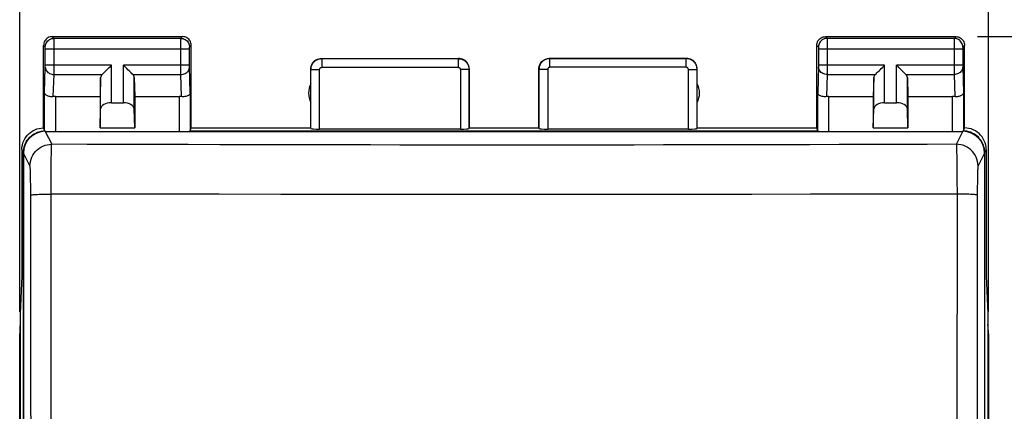
# Model space of a CAD drawing. Units: millimetres. Extents: x -60.9 to 25.6, y -24.5 to 49.2.
# Drawn here: x -11.2 to 11.5, y 15.9 to 24.9 of the extents above; entities that cross this region are included whole.
import ezdxf

# ---------------------------------------------------------------- set-up
doc = ezdxf.new("R2010")
doc.units = ezdxf.units.MM
doc.header["$LTSCALE"] = 16.335
doc.layers.get('0').update_dxf_attribs({"linetype": 'CONTINUOUS'})
for name, color, linetype in [('ASSI', 7, 'CONTINUOUS'), ('IMPORTED', 7, 'CONTINUOUS'), ('RACCORDO', 7, 'CONTINUOUS')]:
    doc.layers.add(name, color=color, linetype=linetype)
doc.styles.get("Standard").update_dxf_attribs({"font": 'txt', "width": 0.8})
doc.dimstyles.new('DIMSTYLE_1', dxfattribs={"dimtxt": 3, "dimasz": 3, "dimexe": 1.5, "dimexo": 0.5, "dimgap": 0.75, "dimtad": 1, "dimtxsty": 'STANDARD', "dimblk": '_FILLED', "dimblk1": '_FILLED', "dimblk2": '_FILLED', "dimcen": 0.09, "dimadec": 0, "dimazin": 0, "dimtfac": 1, "dimtofl": 0, "dimtmove": 0, "dimatfit": 3, "dimldrblk": '_FILLED', "dimfxl": 1, "dimtolj": 1, "dimarcsym": 0})

# ---------------------------------------------------------------- blocks, each defined once
blk = doc.blocks.new('_FILLED')
at = {"color": 0, "linetype": 'BYBLOCK'}
blk.add_solid([(0, 0), (-1, 0.3167), (-1, -0.3167)], dxfattribs=at)
blk = doc.blocks.new('*D0')
at = {"color": 7, "linetype": 'CONTINUOUS'}
for p, q in [((10.9, 24.475), (25.586, 24.475)), ((24.086, 24.475), (24.086, -0.025)), ((24.086, -24.525), (24.086, -0.025)), ((10.9, -24.525), (25.586, -24.525))]:
    blk.add_line(p, q, dxfattribs=at)
at = {"color": 7, "linetype": 'CONTINUOUS', "xscale": 3, "yscale": 3, "zscale": 3}
for p, rotation in [((24.086, 24.475), 90), ((24.086, -24.525), 270)]:
    blk.add_blockref('_FILLED', p, dxfattribs=dict(at, rotation=rotation))
at = {"color": 7, "linetype": 'CONTINUOUS', "insert": (20.336, 1.321), "char_height": 3, "width": 7.07143, "attachment_point": 2, "rotation": 90, "line_spacing_factor": 0.9}
blk.add_mtext('49', dxfattribs=at)
blk = doc.blocks.new('*D1')
at = {"color": 7, "linetype": 'CONTINUOUS'}
for p, q in [((-11.15, 18.147), (-11.15, 36.918)), ((11.15, 18.147), (11.15, 36.918)), ((-11.15, 35.418), (0, 35.418)), ((11.15, 35.418), (0, 35.418))]:
    blk.add_line(p, q, dxfattribs=at)
at = {"color": 7, "linetype": 'CONTINUOUS', "xscale": 3, "yscale": 3, "zscale": 3, "rotation": 180}
blk.add_blockref('_FILLED', (-11.15, 35.418), dxfattribs=at)
at = {"color": 7, "linetype": 'CONTINUOUS', "xscale": 3, "yscale": 3, "zscale": 3}
blk.add_blockref('_FILLED', (11.15, 35.418), dxfattribs=at)
at = {"color": 7, "linetype": 'CONTINUOUS', "insert": (0, 39.168), "char_height": 3, "width": 12.85714, "attachment_point": 2, "line_spacing_factor": 0.9}
blk.add_mtext('22,3', dxfattribs=at)

msp = doc.modelspace()

# ---------------------------------------------------------------- linework, layer by layer
at = {"color": 253, "linetype": 'CONTINUOUS'}
for p, q in [((-10.328, 23.098), (-10.328, 22.296)), ((-7.472, 22.296), (-7.472, 23.098)), ((7.472, 23.098), (7.472, 22.296)), ((10.328, 22.296), (10.328, 23.098)), ((-10.561, 22.296), (-10.413, 21.999)), ((-7.229, 22.306), (7.229, 22.306)), ((10.413, 21.999), (10.561, 22.296)), ((-11.066, 21.807), (-11.1, 21.875)), ((-11.066, 13.538), (-11.066, 21.807)), ((-11.066, 21.807), (-11.06, 21.807)), ((-10.913, 21.5), (-11.061, 21.796)), ((11.061, 21.796), (10.913, 21.5)), ((11.06, 21.807), (11.066, 21.807)), ((11.1, 21.875), (11.066, 21.807)), ((11.066, 13.538), (11.066, 21.807))]:
    msp.add_line(p, q, dxfattribs=at)
at = {"color": 7, "linetype": 'CONTINUOUS'}
for p, q in [((-10.578, 22.309), (-10.578, 22.309)), ((-10.561, 22.296), (10.561, 22.296)), ((10.565, 22.304), (10.571, 22.306)), ((-11.139, 18.109), (-11.139, 13.685)), ((11.139, 18.109), (11.139, 13.685))]:
    msp.add_line(p, q, dxfattribs=at)
at = {"color": 253, "linetype": 'CONTINUOUS'}
for points in [[(-11.058, 21.894), (-11.048, 21.937), (-11.035, 21.978), (-11.019, 22.018), (-10.999, 22.056), (-10.976, 22.093), (-10.949, 22.127), (-10.92, 22.159), (-10.889, 22.188), (-10.854, 22.215), (-10.818, 22.238), (-10.78, 22.258), (-10.74, 22.275), (-10.699, 22.288), (-10.657, 22.298)], [(-10.657, 22.298), (-10.614, 22.304), (-10.571, 22.306)], [(10.657, 22.298), (10.614, 22.304), (10.571, 22.306)], [(11.058, 21.894), (11.049, 21.937), (11.035, 21.978), (11.019, 22.018), (10.999, 22.056), (10.976, 22.093), (10.95, 22.127), (10.92, 22.159), (10.889, 22.188), (10.854, 22.215), (10.818, 22.238), (10.78, 22.258), (10.74, 22.275), (10.699, 22.288), (10.657, 22.298)], [(-11.066, 21.807), (-11.064, 21.851), (-11.058, 21.894)], [(11.066, 21.807), (11.064, 21.851), (11.058, 21.894)]]:
    msp.add_lwpolyline(points, dxfattribs=at)
at = {"color": 7, "linetype": 'CONTINUOUS'}
for points in [[(-10.571, 22.306), (-10.573, 22.307), (-10.575, 22.307), (-10.576, 22.308), (-10.577, 22.308), (-10.578, 22.309)], [(-10.571, 22.306), (-10.565, 22.304), (-10.558, 22.301), (-10.552, 22.296)], [(-7.249, 22.296), (-7.242, 22.3), (-7.235, 22.304), (-7.229, 22.306)], [(7.229, 22.306), (7.235, 22.304), (7.242, 22.3), (7.249, 22.296)], [(10.552, 22.296), (10.558, 22.301), (10.565, 22.304)], [(10.578, 22.309), (10.578, 22.309), (10.577, 22.308), (10.576, 22.308), (10.575, 22.307), (10.573, 22.307), (10.571, 22.306)]]:
    msp.add_lwpolyline(points, dxfattribs=at)
for centre, major_axis, ratio, start_param, end_param in [((-10.561, 21.796), (-0.224, 0.448), 0.998288, -0.462689, 1.106738), ((-7.472, 22.309), (0.25, 0), 0.052408, -0.244291, -0.017453), ((7.472, 22.309), (0.25, 0), 0.052408, -3.124139, -2.897301), ((10.561, 21.796), (0.224, 0.448), 0.998288, -1.106738, 0.462689)]:
    msp.add_ellipse(centre, major_axis=major_axis, ratio=ratio, start_param=start_param, end_param=end_param, dxfattribs=at)
at = {"layer": 'ASSI', "color": 7, "linetype": 'CONTINUOUS'}
for p, q in [((-10.6, 22.375), (-10.6, 24.275)), ((-10.4, 24.475), (-7.4, 24.475)), ((-7.2, 22.375), (-7.2, 24.275)), ((7.2, 22.375), (7.2, 24.275)), ((7.4, 24.475), (10.4, 24.475)), ((10.6, 22.375), (10.6, 24.275)), ((-4.2, 23.975), (-1.05, 23.975)), ((1.05, 23.975), (4.2, 23.975)), ((-4.45, 22.375), (-4.45, 23.725)), ((-0.8, 22.375), (-0.8, 23.725)), ((0.8, 22.375), (0.8, 23.725)), ((4.45, 22.375), (4.45, 23.725)), ((-9.287, 23.533), (-9.3, 23.098)), ((-8.513, 23.533), (-8.5, 23.098)), ((8.513, 23.533), (8.5, 23.098)), ((9.287, 23.533), (9.3, 23.098)), ((-10.328, 23.098), (-9.3, 23.098)), ((-9.3, 23.098), (-9.3, 22.375)), ((-9.037, 22.952), (-8.763, 22.952)), ((-8.5, 23.098), (-8.5, 22.375)), ((-8.5, 23.098), (-7.472, 23.098)), ((7.472, 23.098), (8.5, 23.098)), ((8.5, 23.098), (8.5, 22.375)), ((8.763, 22.952), (9.037, 22.952)), ((9.3, 23.098), (9.3, 22.375)), ((9.3, 23.098), (10.328, 23.098)), ((-9.3, 22.375), (-9.287, 22.811)), ((-8.5, 22.375), (-8.513, 22.811)), ((8.5, 22.375), (8.513, 22.811)), ((9.3, 22.375), (9.287, 22.811)), ((-9.3, 22.375), (-8.5, 22.375)), ((-7.222, 22.309), (-7.2, 22.375)), ((-7.2, 22.375), (-4.45, 22.375)), ((-1.005, 22.349), (-4.245, 22.349)), ((-0.805, 22.359), (-0.8, 22.375)), ((-0.8, 22.375), (0.8, 22.375)), ((0.805, 22.359), (0.8, 22.375)), ((4.245, 22.349), (1.005, 22.349)), ((4.45, 22.375), (4.445, 22.359)), ((4.45, 22.375), (7.2, 22.375)), ((7.222, 22.309), (7.2, 22.375)), ((8.5, 22.375), (9.3, 22.375)), ((10.578, 22.309), (10.6, 22.375)), ((-11.1, 21.875), (-11.1, 18.975)), ((11.1, 21.875), (11.1, 18.975)), ((-11.1, 18.975), (-11.139, 18.109)), ((11.1, 18.975), (11.139, 18.109))]:
    msp.add_line(p, q, dxfattribs=at)
at = {"layer": 'ASSI', "color": 253, "linetype": 'CONTINUOUS'}
for p, q in [((-10.561, 24.236), (-10.6, 24.275)), ((-10.361, 24.436), (-10.4, 24.475)), ((-7.439, 24.436), (-10.361, 24.436)), ((-10.36, 24.423), (-10.361, 24.431)), ((-10.36, 24.398), (-10.36, 24.423)), ((-10.36, 24.314), (-10.36, 24.398)), ((-10.36, 24.186), (-10.36, 24.314)), ((-7.44, 24.372), (-7.44, 24.418)), ((-7.44, 24.276), (-7.44, 24.372)), ((-7.44, 23.804), (-7.44, 24.276)), ((-7.439, 24.436), (-7.4, 24.475)), ((-7.239, 24.236), (-7.2, 24.275)), ((7.2, 24.275), (7.239, 24.236)), ((7.4, 24.475), (7.439, 24.436)), ((10.361, 24.436), (7.439, 24.436)), ((7.439, 24.432), (7.44, 24.426)), ((7.44, 24.426), (7.44, 24.412)), ((7.44, 24.412), (7.44, 24.339)), ((7.44, 24.339), (7.44, 24.216)), ((10.36, 24.426), (10.36, 24.41)), ((10.36, 24.41), (10.36, 24.347)), ((10.36, 24.347), (10.36, 23.727)), ((10.4, 24.475), (10.361, 24.436)), ((10.6, 24.275), (10.561, 24.236)), ((-10.56, 24.227), (-10.56, 24.23)), ((-10.56, 24.223), (-10.56, 24.227)), ((-10.56, 24.216), (-10.56, 24.223)), ((-10.56, 24.211), (-10.56, 24.216)), ((-10.56, 24.201), (-10.56, 24.211)), ((-10.56, 24.188), (-10.56, 24.201)), ((-10.56, 23.809), (-10.56, 24.188)), ((-7.24, 24.186), (-10.56, 24.186)), ((-10.36, 23.625), (-10.36, 24.186)), ((-7.24, 24.223), (-7.24, 24.227)), ((-7.24, 24.216), (-7.24, 24.223)), ((-7.24, 24.209), (-7.24, 24.216)), ((-7.24, 24.198), (-7.24, 24.209)), ((-7.24, 24.186), (-7.24, 24.198)), ((-7.24, 23.816), (-7.24, 24.186)), ((7.24, 24.23), (7.24, 24.227)), ((7.24, 24.227), (7.24, 24.223)), ((7.24, 24.223), (7.24, 24.216)), ((7.24, 24.216), (7.24, 24.206)), ((7.24, 24.206), (7.24, 24.195)), ((7.24, 24.195), (7.24, 23.819)), ((10.56, 24.186), (7.24, 24.186)), ((7.44, 24.216), (7.44, 23.794)), ((10.56, 24.228), (10.56, 24.224)), ((10.56, 24.224), (10.56, 24.22)), ((10.56, 24.22), (10.56, 24.213)), ((10.56, 24.213), (10.56, 24.203)), ((10.56, 24.203), (10.56, 24.189)), ((10.56, 24.189), (10.56, 23.81)), ((-9.037, 23.819), (-10.56, 23.819)), ((-10.56, 23.798), (-10.56, 23.809)), ((-9.037, 22.952), (-9.037, 23.819)), ((-8.763, 22.952), (-8.763, 23.819)), ((-7.24, 23.819), (-8.763, 23.819)), ((-7.44, 23.688), (-7.44, 23.804)), ((-7.24, 23.804), (-7.24, 23.816)), ((-7.24, 23.793), (-7.24, 23.804)), ((-4.2, 23.975), (-4.195, 23.97)), ((-4.195, 23.97), (-4.195, 23.77)), ((-4.195, 23.97), (-1.055, 23.97)), ((-1.055, 23.97), (-1.05, 23.975)), ((-1.055, 23.97), (-1.055, 23.77)), ((1.05, 23.975), (1.055, 23.97)), ((1.055, 23.77), (1.055, 23.97)), ((4.195, 23.97), (1.055, 23.97)), ((4.195, 23.97), (4.2, 23.975)), ((4.195, 23.77), (4.195, 23.97)), ((7.24, 23.819), (7.24, 23.806)), ((8.763, 23.819), (7.24, 23.819)), ((7.24, 23.806), (7.24, 23.796)), ((8.763, 22.952), (8.763, 23.819)), ((9.037, 22.952), (9.037, 23.819)), ((10.56, 23.819), (9.037, 23.819)), ((10.56, 23.81), (10.56, 23.799)), ((-10.578, 23.185), (-10.56, 23.776)), ((-10.56, 23.789), (-10.56, 23.798)), ((-10.56, 23.783), (-10.56, 23.789)), ((-10.56, 23.779), (-10.56, 23.783)), ((-10.56, 23.776), (-10.56, 23.779)), ((-10.376, 23.095), (-10.36, 23.603)), ((-10.36, 23.603), (-10.36, 23.625)), ((-10.36, 23.603), (-9.253, 23.603)), ((-8.547, 23.603), (-7.44, 23.603)), ((-7.44, 23.603), (-7.44, 23.688)), ((-7.424, 23.095), (-7.44, 23.603)), ((-7.24, 23.786), (-7.24, 23.793)), ((-7.24, 23.78), (-7.24, 23.786)), ((-7.24, 23.777), (-7.24, 23.78)), ((-7.222, 23.185), (-7.24, 23.777)), ((-4.45, 23.725), (-4.445, 23.72)), ((-4.445, 22.359), (-4.445, 23.72)), ((-4.445, 23.72), (-4.245, 23.72)), ((-4.245, 22.349), (-4.245, 23.72)), ((-4.195, 23.77), (-1.055, 23.77)), ((-1.005, 23.72), (-1.005, 22.349)), ((-0.805, 23.72), (-1.005, 23.72)), ((-0.805, 23.72), (-0.8, 23.725)), ((-0.805, 23.72), (-0.805, 22.359)), ((0.8, 23.725), (0.805, 23.72)), ((0.805, 23.72), (0.805, 22.359)), ((1.005, 23.72), (0.805, 23.72)), ((1.005, 23.72), (1.005, 22.349)), ((4.195, 23.77), (1.055, 23.77)), ((4.245, 22.349), (4.245, 23.72)), ((4.245, 23.72), (4.445, 23.72)), ((4.445, 23.72), (4.45, 23.725)), ((4.445, 22.359), (4.445, 23.72)), ((7.24, 23.778), (7.222, 23.185)), ((7.24, 23.796), (7.24, 23.788)), ((7.24, 23.788), (7.24, 23.781)), ((7.24, 23.781), (7.24, 23.778)), ((7.44, 23.603), (7.424, 23.095)), ((7.44, 23.794), (7.44, 23.676)), ((7.44, 23.676), (7.44, 23.603)), ((7.44, 23.603), (8.547, 23.603)), ((9.253, 23.603), (10.36, 23.603)), ((10.36, 23.727), (10.36, 23.603)), ((10.36, 23.603), (10.376, 23.095)), ((10.56, 23.799), (10.56, 23.79)), ((10.56, 23.79), (10.56, 23.786)), ((10.56, 23.786), (10.56, 23.781)), ((10.56, 23.781), (10.56, 23.778)), ((10.56, 23.778), (10.578, 23.185)), ((-9.287, 22.811), (-9.287, 23.533)), ((-8.513, 22.811), (-8.513, 23.533)), ((8.513, 22.811), (8.513, 23.533)), ((9.287, 22.811), (9.287, 23.533)), ((-10.578, 22.309), (-10.578, 23.185)), ((-7.222, 23.185), (-7.222, 22.309)), ((7.222, 22.309), (7.222, 23.185)), ((10.578, 23.185), (10.578, 22.309)), ((10.423, 21.675), (10.425, 21.551)), ((10.425, 21.551), (10.426, 21.412)), ((-10.428, 21.183), (-10.427, 21.338)), ((-10.427, 21.338), (-10.425, 21.483)), ((10.426, 21.412), (10.427, 21.261)), ((-10.898, 21.157), (-10.899, 21.238)), ((-10.897, 21.069), (-10.898, 21.157)), ((-10.428, 21.02), (-10.428, 21.183)), ((10.427, 21.261), (10.428, 21.102)), ((10.897, 21.114), (10.896, 21.023)), ((-10.896, 20.976), (-10.897, 21.069)), ((-10.429, 20.852), (-10.428, 21.02)), ((10.896, 20.928), (10.895, 20.831)), ((10.896, 21.023), (10.896, 20.928)), ((-8.04, 20.849), (-10.429, 20.852)), ((-6.557, 20.848), (-8.04, 20.849)), ((-5.136, 20.847), (-6.557, 20.848)), ((-3.761, 20.846), (-5.136, 20.847)), ((-2.406, 20.846), (-3.761, 20.846)), ((-1.056, 20.845), (-2.406, 20.846)), ((0.293, 20.845), (-1.056, 20.845)), ((1.645, 20.845), (0.293, 20.845)), ((2.998, 20.846), (1.645, 20.845)), ((4.35, 20.846), (2.998, 20.846)), ((5.702, 20.847), (4.35, 20.846)), ((7.053, 20.848), (5.702, 20.847)), ((8.403, 20.85), (7.053, 20.848)), ((9.753, 20.851), (8.403, 20.85)), ((10.429, 20.852), (9.753, 20.851))]:
    msp.add_line(p, q, dxfattribs=at)
at = {"layer": 'ASSI', "color": 7, "linetype": 'CONTINUOUS'}
for points in [[(-10.4, 24.475), (-10.426, 24.473), (-10.452, 24.468), (-10.477, 24.46), (-10.5, 24.448), (-10.522, 24.434), (-10.541, 24.416), (-10.559, 24.397), (-10.573, 24.375), (-10.585, 24.352), (-10.593, 24.327), (-10.598, 24.301), (-10.6, 24.275)], [(-7.2, 24.275), (-7.202, 24.301), (-7.207, 24.327), (-7.215, 24.352), (-7.227, 24.375), (-7.241, 24.397), (-7.259, 24.416), (-7.278, 24.434), (-7.3, 24.448), (-7.323, 24.46), (-7.348, 24.468), (-7.374, 24.473), (-7.4, 24.475)], [(7.2, 24.275), (7.202, 24.301), (7.207, 24.327), (7.215, 24.352), (7.227, 24.375), (7.241, 24.397), (7.259, 24.416), (7.278, 24.434), (7.3, 24.448), (7.323, 24.46), (7.348, 24.468), (7.374, 24.473), (7.4, 24.475)], [(10.4, 24.475), (10.426, 24.473), (10.452, 24.468), (10.477, 24.46), (10.5, 24.448), (10.522, 24.434), (10.541, 24.416), (10.559, 24.397), (10.573, 24.375), (10.585, 24.352), (10.593, 24.327), (10.598, 24.301), (10.6, 24.275)], [(-9.253, 23.603), (-9.235, 23.622), (-9.214, 23.643), (-9.191, 23.665), (-9.167, 23.689), (-9.142, 23.714), (-9.116, 23.74), (-9.09, 23.766), (-9.063, 23.792), (-9.037, 23.819)], [(-8.547, 23.603), (-8.566, 23.621), (-8.587, 23.642), (-8.609, 23.665), (-8.633, 23.689), (-8.658, 23.714), (-8.684, 23.74), (-8.71, 23.766), (-8.736, 23.793), (-8.763, 23.819)], [(-4.45, 23.725), (-4.448, 23.758), (-4.441, 23.79), (-4.431, 23.821), (-4.417, 23.85), (-4.398, 23.877), (-4.377, 23.902), (-4.352, 23.923), (-4.325, 23.942), (-4.296, 23.956), (-4.265, 23.966), (-4.233, 23.973), (-4.2, 23.975)], [(-0.8, 23.725), (-0.802, 23.758), (-0.809, 23.79), (-0.819, 23.821), (-0.833, 23.85), (-0.852, 23.877), (-0.873, 23.902), (-0.898, 23.923), (-0.925, 23.942), (-0.954, 23.956), (-0.985, 23.966), (-1.017, 23.973), (-1.05, 23.975)], [(0.8, 23.725), (0.802, 23.758), (0.809, 23.79), (0.819, 23.821), (0.833, 23.85), (0.852, 23.877), (0.873, 23.902), (0.898, 23.923), (0.925, 23.942), (0.954, 23.956), (0.985, 23.966), (1.017, 23.973), (1.05, 23.975)], [(4.45, 23.725), (4.448, 23.758), (4.441, 23.79), (4.431, 23.821), (4.417, 23.85), (4.398, 23.877), (4.377, 23.902), (4.352, 23.923), (4.325, 23.942), (4.296, 23.956), (4.265, 23.966), (4.233, 23.973), (4.2, 23.975)], [(8.547, 23.603), (8.565, 23.622), (8.586, 23.643), (8.609, 23.665), (8.633, 23.689), (8.658, 23.714), (8.684, 23.74), (8.71, 23.766), (8.737, 23.792), (8.763, 23.819)], [(9.253, 23.603), (9.234, 23.621), (9.213, 23.642), (9.191, 23.665), (9.167, 23.689), (9.142, 23.714), (9.116, 23.74), (9.09, 23.766), (9.064, 23.793), (9.037, 23.819)], [(-10.376, 23.095), (-10.396, 23.093), (-10.416, 23.093), (-10.436, 23.094), (-10.456, 23.097), (-10.474, 23.1), (-10.492, 23.105), (-10.509, 23.111), (-10.524, 23.118), (-10.538, 23.126), (-10.549, 23.134), (-10.559, 23.144), (-10.567, 23.153), (-10.573, 23.164), (-10.577, 23.174), (-10.578, 23.185)], [(-7.222, 23.185), (-7.224, 23.172), (-7.23, 23.159), (-7.238, 23.146), (-7.25, 23.135), (-7.265, 23.124), (-7.283, 23.114), (-7.303, 23.106), (-7.325, 23.1), (-7.349, 23.096), (-7.374, 23.094), (-7.399, 23.093), (-7.424, 23.095)], [(7.424, 23.095), (7.399, 23.093), (7.374, 23.094), (7.349, 23.096), (7.325, 23.1), (7.303, 23.106), (7.283, 23.114), (7.265, 23.124), (7.25, 23.135), (7.238, 23.146), (7.23, 23.159), (7.224, 23.172), (7.222, 23.185)], [(10.578, 23.185), (10.577, 23.174), (10.573, 23.164), (10.567, 23.153), (10.559, 23.144), (10.549, 23.134), (10.538, 23.126), (10.524, 23.118), (10.509, 23.111), (10.492, 23.105), (10.474, 23.1), (10.456, 23.097), (10.436, 23.094), (10.416, 23.093), (10.396, 23.093), (10.376, 23.095)], [(-11.1, 21.875), (-11.097, 21.927), (-11.089, 21.978), (-11.076, 22.029), (-11.057, 22.078), (-11.033, 22.126), (-11.004, 22.17), (-10.971, 22.21), (-10.935, 22.246), (-10.895, 22.279), (-10.851, 22.308), (-10.803, 22.332), (-10.754, 22.351), (-10.703, 22.364), (-10.652, 22.372), (-10.6, 22.375)], [(11.1, 21.875), (11.097, 21.927), (11.089, 21.978), (11.076, 22.029), (11.057, 22.078), (11.033, 22.126), (11.004, 22.17), (10.971, 22.21), (10.935, 22.246), (10.895, 22.279), (10.851, 22.308), (10.803, 22.332), (10.754, 22.351), (10.703, 22.364), (10.652, 22.372), (10.6, 22.375)]]:
    msp.add_lwpolyline(points, dxfattribs=at)
at = {"layer": 'ASSI', "color": 253, "linetype": 'CONTINUOUS'}
for points in [[(-10.561, 24.236), (-10.559, 24.262), (-10.554, 24.287), (-10.545, 24.312), (-10.534, 24.336), (-10.519, 24.357), (-10.502, 24.377), (-10.482, 24.394), (-10.461, 24.409), (-10.437, 24.42), (-10.412, 24.429), (-10.387, 24.434), (-10.361, 24.436)], [(-10.361, 24.431), (-10.361, 24.433), (-10.361, 24.435), (-10.361, 24.436)], [(-7.44, 24.418), (-7.44, 24.428), (-7.439, 24.431), (-7.439, 24.433), (-7.439, 24.435), (-7.439, 24.436)], [(-7.439, 24.436), (-7.413, 24.434), (-7.388, 24.429), (-7.363, 24.42), (-7.339, 24.409), (-7.318, 24.394), (-7.298, 24.377), (-7.281, 24.357), (-7.266, 24.336), (-7.255, 24.312), (-7.246, 24.287), (-7.241, 24.262), (-7.239, 24.236)], [(7.439, 24.436), (7.413, 24.434), (7.388, 24.429), (7.363, 24.42), (7.339, 24.409), (7.318, 24.394), (7.298, 24.377), (7.281, 24.357), (7.266, 24.336), (7.255, 24.312), (7.246, 24.287), (7.241, 24.262), (7.239, 24.236)], [(7.439, 24.436), (7.439, 24.435), (7.439, 24.434), (7.439, 24.432)], [(10.361, 24.436), (10.361, 24.435), (10.361, 24.434), (10.361, 24.432), (10.36, 24.426)], [(10.561, 24.236), (10.559, 24.262), (10.554, 24.287), (10.545, 24.312), (10.534, 24.336), (10.519, 24.357), (10.502, 24.377), (10.482, 24.394), (10.461, 24.409), (10.437, 24.42), (10.412, 24.429), (10.387, 24.434), (10.361, 24.436)], [(-10.56, 24.23), (-10.56, 24.231), (-10.56, 24.232), (-10.56, 24.233), (-10.56, 24.234), (-10.56, 24.235), (-10.561, 24.235), (-10.561, 24.236), (-10.561, 24.236)], [(-7.24, 24.227), (-7.24, 24.23), (-7.24, 24.231), (-7.24, 24.232), (-7.24, 24.233), (-7.24, 24.234), (-7.24, 24.235), (-7.239, 24.235), (-7.239, 24.236), (-7.239, 24.236)], [(7.239, 24.236), (7.239, 24.236), (7.239, 24.235), (7.239, 24.235), (7.24, 24.234), (7.24, 24.234), (7.24, 24.233), (7.24, 24.232), (7.24, 24.231), (7.24, 24.23)], [(10.561, 24.236), (10.561, 24.236), (10.561, 24.235), (10.561, 24.235), (10.56, 24.234), (10.56, 24.234), (10.56, 24.233), (10.56, 24.232), (10.56, 24.231), (10.56, 24.228)], [(-4.445, 23.72), (-4.444, 23.732), (-4.443, 23.744), (-4.442, 23.757), (-4.44, 23.77), (-4.436, 23.783), (-4.433, 23.797), (-4.428, 23.81), (-4.422, 23.823), (-4.416, 23.836), (-4.408, 23.849), (-4.4, 23.862), (-4.392, 23.874), (-4.382, 23.885), (-4.372, 23.896), (-4.361, 23.907), (-4.349, 23.916), (-4.337, 23.925), (-4.324, 23.934), (-4.311, 23.941), (-4.297, 23.948), (-4.283, 23.953), (-4.269, 23.958), (-4.255, 23.962), (-4.24, 23.966), (-4.225, 23.968), (-4.21, 23.969), (-4.195, 23.97)], [(-1.055, 23.97), (-1.043, 23.969), (-1.03, 23.968), (-1.017, 23.967), (-1.004, 23.964), (-0.991, 23.961), (-0.977, 23.957), (-0.964, 23.952), (-0.951, 23.947), (-0.938, 23.94), (-0.925, 23.933), (-0.912, 23.925), (-0.9, 23.916), (-0.889, 23.906), (-0.878, 23.896), (-0.868, 23.885), (-0.858, 23.873), (-0.849, 23.861), (-0.841, 23.849), (-0.834, 23.835), (-0.827, 23.822), (-0.821, 23.808), (-0.817, 23.794), (-0.813, 23.779), (-0.809, 23.765), (-0.807, 23.75), (-0.806, 23.735), (-0.805, 23.72)], [(1.055, 23.97), (1.043, 23.969), (1.031, 23.968), (1.018, 23.967), (1.005, 23.965), (0.991, 23.961), (0.978, 23.957), (0.965, 23.953), (0.951, 23.947), (0.938, 23.941), (0.925, 23.933), (0.913, 23.925), (0.901, 23.916), (0.889, 23.906), (0.878, 23.896), (0.868, 23.885), (0.858, 23.873), (0.849, 23.861), (0.841, 23.849), (0.834, 23.835), (0.827, 23.822), (0.821, 23.808), (0.817, 23.794), (0.812, 23.779), (0.809, 23.765), (0.807, 23.75), (0.806, 23.735), (0.805, 23.72)], [(4.445, 23.72), (4.444, 23.733), (4.443, 23.746), (4.442, 23.759), (4.439, 23.773), (4.436, 23.787), (4.431, 23.8), (4.426, 23.814), (4.42, 23.827), (4.414, 23.84), (4.406, 23.853), (4.398, 23.865), (4.389, 23.877), (4.379, 23.889), (4.369, 23.899), (4.358, 23.909), (4.346, 23.919), (4.334, 23.927), (4.322, 23.935), (4.309, 23.942), (4.295, 23.949), (4.282, 23.954), (4.268, 23.959), (4.253, 23.963), (4.239, 23.966), (4.224, 23.968), (4.21, 23.969), (4.195, 23.97)], [(-10.56, 23.776), (-10.558, 23.754), (-10.553, 23.731), (-10.545, 23.71), (-10.533, 23.69), (-10.518, 23.671), (-10.501, 23.654), (-10.481, 23.639), (-10.46, 23.627), (-10.436, 23.616), (-10.412, 23.609), (-10.386, 23.604), (-10.36, 23.603)], [(-7.44, 23.603), (-7.414, 23.604), (-7.388, 23.609), (-7.364, 23.616), (-7.34, 23.627), (-7.319, 23.639), (-7.299, 23.654), (-7.282, 23.671), (-7.267, 23.69), (-7.255, 23.71), (-7.247, 23.731), (-7.242, 23.754), (-7.24, 23.776)], [(-4.245, 23.72), (-4.245, 23.722), (-4.245, 23.725), (-4.244, 23.727), (-4.244, 23.73), (-4.243, 23.732), (-4.242, 23.735), (-4.241, 23.738), (-4.24, 23.74), (-4.239, 23.743), (-4.237, 23.746), (-4.236, 23.748), (-4.234, 23.751), (-4.232, 23.753), (-4.23, 23.755), (-4.228, 23.757), (-4.226, 23.759), (-4.223, 23.761), (-4.221, 23.763), (-4.218, 23.764), (-4.215, 23.765), (-4.212, 23.766), (-4.21, 23.767), (-4.207, 23.768), (-4.204, 23.769), (-4.201, 23.769), (-4.198, 23.77), (-4.195, 23.77)], [(-1.055, 23.77), (-1.053, 23.77), (-1.05, 23.769), (-1.048, 23.769), (-1.045, 23.769), (-1.042, 23.768), (-1.04, 23.767), (-1.037, 23.766), (-1.034, 23.765), (-1.032, 23.764), (-1.029, 23.762), (-1.027, 23.761), (-1.024, 23.759), (-1.022, 23.757), (-1.02, 23.755), (-1.018, 23.753), (-1.016, 23.75), (-1.014, 23.748), (-1.012, 23.746), (-1.011, 23.743), (-1.01, 23.74), (-1.008, 23.737), (-1.008, 23.735), (-1.007, 23.732), (-1.006, 23.729), (-1.006, 23.726), (-1.005, 23.723), (-1.005, 23.72)], [(1.055, 23.77), (1.053, 23.77), (1.05, 23.769), (1.048, 23.769), (1.045, 23.769), (1.042, 23.768), (1.04, 23.767), (1.037, 23.766), (1.034, 23.765), (1.032, 23.764), (1.029, 23.762), (1.027, 23.761), (1.024, 23.759), (1.022, 23.757), (1.02, 23.755), (1.018, 23.753), (1.016, 23.75), (1.014, 23.748), (1.012, 23.746), (1.011, 23.743), (1.01, 23.74), (1.008, 23.737), (1.008, 23.735), (1.007, 23.732), (1.006, 23.729), (1.006, 23.726), (1.005, 23.723), (1.005, 23.72)], [(4.245, 23.72), (4.245, 23.722), (4.244, 23.725), (4.244, 23.728), (4.244, 23.73), (4.243, 23.733), (4.242, 23.736), (4.241, 23.739), (4.24, 23.741), (4.239, 23.744), (4.237, 23.746), (4.235, 23.749), (4.234, 23.751), (4.232, 23.754), (4.23, 23.756), (4.227, 23.758), (4.225, 23.76), (4.223, 23.761), (4.22, 23.763), (4.218, 23.764), (4.215, 23.766), (4.212, 23.767), (4.209, 23.768), (4.206, 23.768), (4.204, 23.769), (4.201, 23.769), (4.198, 23.77), (4.195, 23.77)], [(7.44, 23.603), (7.414, 23.604), (7.388, 23.609), (7.364, 23.616), (7.34, 23.627), (7.319, 23.639), (7.299, 23.654), (7.282, 23.671), (7.267, 23.69), (7.255, 23.71), (7.247, 23.731), (7.242, 23.754), (7.24, 23.776)], [(10.56, 23.776), (10.558, 23.754), (10.553, 23.731), (10.545, 23.71), (10.533, 23.69), (10.518, 23.671), (10.501, 23.654), (10.481, 23.639), (10.46, 23.627), (10.436, 23.616), (10.412, 23.609), (10.386, 23.604), (10.36, 23.603)], [(-10.913, 21.5), (-10.91, 21.552), (-10.902, 21.604), (-10.888, 21.654), (-10.869, 21.703), (-10.845, 21.75), (-10.817, 21.793), (-10.784, 21.834), (-10.747, 21.871), (-10.706, 21.904), (-10.663, 21.932), (-10.616, 21.956), (-10.567, 21.975), (-10.517, 21.988), (-10.465, 21.997), (-10.413, 21.999)], [(-10.423, 21.675), (-10.421, 21.781), (-10.42, 21.827), (-10.419, 21.869), (-10.418, 21.904), (-10.417, 21.935), (-10.416, 21.96), (-10.415, 21.979), (-10.414, 21.992), (-10.413, 21.999)], [(10.413, 21.999), (9.738, 21.997), (9.064, 21.995), (8.39, 21.993), (7.717, 21.991), (7.043, 21.989), (6.369, 21.988), (5.695, 21.986), (5.02, 21.985), (4.346, 21.984), (3.671, 21.983), (2.996, 21.982), (2.321, 21.982), (1.647, 21.981), (0.972, 21.981), (0.297, 21.981), (-0.376, 21.981), (-1.05, 21.981), (-1.724, 21.981), (-2.397, 21.982), (-3.071, 21.983), (-3.75, 21.983), (-4.433, 21.984), (-5.122, 21.985), (-5.825, 21.987), (-6.541, 21.988), (-7.272, 21.99), (-8.024, 21.992), (-8.799, 21.994), (-9.595, 21.997), (-10.413, 21.999)], [(10.913, 21.5), (10.91, 21.552), (10.902, 21.604), (10.888, 21.654), (10.869, 21.703), (10.845, 21.75), (10.817, 21.793), (10.784, 21.834), (10.747, 21.871), (10.706, 21.904), (10.663, 21.932), (10.616, 21.956), (10.567, 21.975), (10.517, 21.988), (10.465, 21.997), (10.413, 21.999)], [(10.413, 21.999), (10.414, 21.992), (10.415, 21.979), (10.416, 21.96), (10.417, 21.935), (10.418, 21.904), (10.419, 21.869), (10.42, 21.827)], [(10.42, 21.827), (10.422, 21.73), (10.423, 21.675)], [(-10.425, 21.483), (-10.424, 21.615), (-10.423, 21.675)], [(-10.899, 21.238), (-10.9, 21.276), (-10.901, 21.311), (-10.902, 21.343), (-10.903, 21.373), (-10.904, 21.4), (-10.905, 21.424), (-10.906, 21.445), (-10.908, 21.463), (-10.909, 21.477), (-10.91, 21.488), (-10.911, 21.496), (-10.913, 21.5)], [(10.913, 21.5), (10.911, 21.496), (10.91, 21.488), (10.909, 21.477), (10.908, 21.463), (10.906, 21.445), (10.905, 21.424), (10.904, 21.4), (10.903, 21.373), (10.902, 21.343), (10.901, 21.311), (10.9, 21.276), (10.899, 21.238), (10.898, 21.199), (10.897, 21.114)], [(10.428, 21.102), (10.429, 20.936), (10.429, 20.852)], [(-10.895, 20.831), (-10.895, 20.88), (-10.896, 20.976)], [(-10.895, 20.831), (-10.892, 20.833), (-10.883, 20.835), (-10.87, 20.837), (-10.852, 20.839), (-10.83, 20.841), (-10.803, 20.843), (-10.773, 20.845), (-10.739, 20.846), (-10.701, 20.848), (-10.661, 20.849), (-10.618, 20.85), (-10.573, 20.851), (-10.526, 20.851), (-10.478, 20.852), (-10.429, 20.852)], [(10.895, 20.831), (10.892, 20.833), (10.883, 20.835), (10.87, 20.837), (10.852, 20.839), (10.83, 20.841), (10.803, 20.843), (10.773, 20.845), (10.739, 20.846), (10.701, 20.848), (10.661, 20.849), (10.618, 20.85), (10.573, 20.851), (10.526, 20.851), (10.478, 20.852), (10.429, 20.852)]]:
    msp.add_lwpolyline(points, dxfattribs=at)
at = {"layer": 'ASSI', "color": 7, "linetype": 'CONTINUOUS'}
for centre, start, end in [((-4, 23.175), 154.1581, 205.8419), ((4, 23.175), 334.1581, 25.8419)]:
    msp.add_arc(centre, 0.5, start, end, dxfattribs=at)
for centre, major_axis, ratio, start_param, end_param in [((-9.037, 23.531), (0.25, 0), 0.57735, 2.617994, 3.124139), ((-8.763, 23.531), (0.25, 0), 0.57735, 0.017453, 0.523599), ((8.763, 23.531), (0.25, 0), 0.57735, 2.617994, 3.124139), ((9.037, 23.531), (0.25, 0), 0.57735, 0.017453, 0.523599), ((-10.328, 22.953), (0.25, 0), 0.57735, 1.570796, 1.761831), ((-9.037, 22.808), (0.25, 0), 0.57735, 1.570796, 3.124139), ((-8.763, 22.808), (0.25, 0), 0.57735, 0.017453, 1.570796), ((-7.472, 22.953), (0.25, 0), 0.57735, 1.379762, 1.570796), ((7.472, 22.953), (0.25, 0), 0.57735, 1.570796, 1.761831), ((8.763, 22.808), (0.25, 0), 0.57735, 1.570796, 3.124139), ((9.037, 22.808), (0.25, 0), 0.57735, 0.017453, 1.570796), ((10.328, 22.953), (0.25, 0), 0.57735, 1.379762, 1.570796), ((-10.6, 21.875), (-0.989, 3.043), 0.048913, 4.839537, 4.861435), ((-4.245, 22.359), (0.2, 0), 0.052408, -3.124139, -1.570796), ((-1.005, 22.359), (0.2, 0), 0.052408, -1.570796, -0.017453), ((1.005, 22.359), (0.2, 0), 0.052408, -3.124139, -1.570796), ((4.245, 22.359), (0.2, 0), 0.052408, -1.570796, -0.017453)]:
    msp.add_ellipse(centre, major_axis=major_axis, ratio=ratio, start_param=start_param, end_param=end_param, dxfattribs=at)
at = {"layer": 'IMPORTED', "color": 7, "linetype": 'CONTINUOUS'}
for p, q in [((-11.15, -17.697), (-11.15, 17.647)), ((11.15, 17.647), (11.15, -17.697))]:
    msp.add_line(p, q, dxfattribs=at)
for centre, major_axis, start_param, end_param in [((-9.15, 17.646), (-1.848, 0.766), 0.289518, 0.392636), ((9.15, 17.646), (-1.848, -0.766), 2.748957, 2.852074)]:
    msp.add_ellipse(centre, major_axis=major_axis, ratio=0.999822, start_param=start_param, end_param=end_param, dxfattribs=at)
at = {"layer": 'RACCORDO', "color": 7, "linetype": 'CONTINUOUS'}
for p, q in [((-11.061, 21.796), (-11.061, 0.275)), ((11.061, 21.796), (11.061, 0.275))]:
    msp.add_line(p, q, dxfattribs=at)
at = {"layer": 'RACCORDO', "color": 253, "linetype": 'CONTINUOUS'}
for p, q in [((-10.426, 0.522), (-10.429, 20.852)), ((10.429, 20.852), (10.426, 0.522))]:
    msp.add_line(p, q, dxfattribs=at)
for points in [[(-10.883, 0.511), (-10.884, 3.9), (-10.885, 7.288), (-10.887, 10.675), (-10.889, 14.061), (-10.892, 17.446), (-10.895, 20.831)], [(10.895, 20.831), (10.892, 17.446), (10.889, 14.061), (10.887, 10.675), (10.885, 7.288), (10.884, 3.9), (10.883, 0.511)]]:
    msp.add_lwpolyline(points, dxfattribs=at)

# ---------------------------------------------------------------- dimensions: what is measured, and where the dimension line sits
at = {"color": 7, "linetype": 'CONTINUOUS'}
for base, p1, p2, angle, picture, middle in [((-11.15, 35.418), (11.15, 17.647), (-11.15, 17.647), 180, '*D1', (-0.429, 35.418)), ((24.086, -24.525), (10.4, 24.475), (10.4, -24.525), 270, '*D0', (24.086, 0.893))]:
    dim = msp.add_linear_dim(base=base, p1=p1, p2=p2, angle=angle, dimstyle='DIMSTYLE_1', dxfattribs=at)
    dim.commit()
    dim.dimension.update_dxf_attribs({"geometry": picture, "text_midpoint": middle, "dimtype": 160})

doc.saveas('drawing.dxf')
